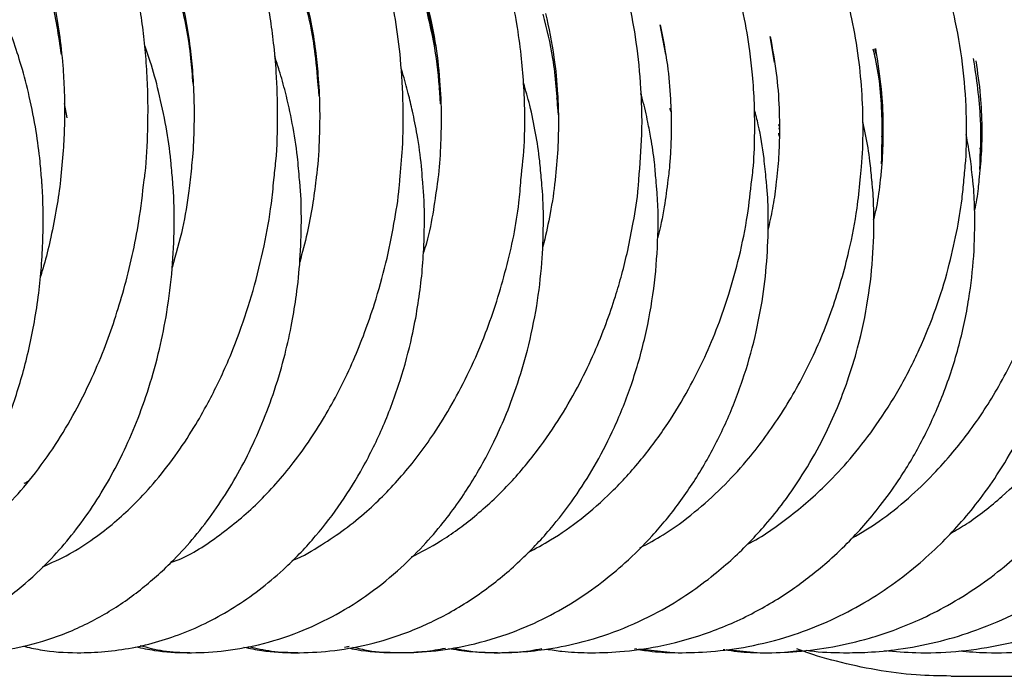
# Model space of a CAD drawing. Units: millimetres. Extents: x -8359 to -2901, y -4139 to 8203.
# Drawn here: x -4404 to -4300, y 5650 to 5720 of the extents above; entities that cross this region are included whole.
import ezdxf

# ---------------------------------------------------------------- set-up
doc = ezdxf.new("R2010")
doc.units = ezdxf.units.MM

msp = doc.modelspace()

# ---------------------------------------------------------------- linework, layer by layer
at = {"color": 7, "linetype": 'Continuous', "lineweight": 25}
for p, q in [((-4359.91, 5717.1), (-4360.87, 5721.76)), ((-4335.51, 5716.22), (-4336.1, 5719.36)), ((-4323.97, 5715.36), (-4324.45, 5718.11)), ((-4313.19, 5716.19), (-4313.34, 5716.82)), ((-4385.69, 5714.54), (-4385.74, 5714.71)), ((-4372.34, 5713.39), (-4372.42, 5713.64)), ((-4372.27, 5712.59), (-4372.36, 5712.89)), ((-4359.42, 5712.27), (-4359.52, 5712.58)), ((-4346.94, 5711.15), (-4347.06, 5711.53)), ((-4398.96, 5709.5), (-4399.24, 5711.03)), ((-4346.99, 5710.79), (-4346.92, 5710.57)), ((-4346.92, 5710.54), (-4346.98, 5710.76)), ((-4334.95, 5710.15), (-4335.06, 5710.49)), ((-4323.53, 5708.43), (-4323.49, 5708.25)), ((-4323.49, 5708.6), (-4323.52, 5708.8)), ((-4323.48, 5707.57), (-4323.53, 5707.88)), ((-4312.51, 5707.01), (-4312.61, 5707.55)), ((-4312.61, 5707.33), (-4312.52, 5706.91)), ((-4312.53, 5706.12), (-4312.62, 5706.64)), ((-4302.08, 5705.63), (-4302.19, 5706.31)), ((-4302.14, 5704.98), (-4302.2, 5705.4)), ((-4369.56, 5653.41), (-4369.05, 5653.51)), ((-4338.81, 5653.21), (-4338.61, 5653.25)), ((-4338.37, 5653.21), (-4335.06, 5652.86)), ((-4329.1, 5653.16), (-4325.86, 5652.85)), ((-4322.57, 5652.91), (-4321.13, 5653.07)), ((-4305.26, 5650.32), (-4264.21, 5650.32))]:
    msp.add_line(p, q, dxfattribs=at)
for points, knots in [([(-4390.79, 5702.91), (-4390.75, 5703.15), (-4390.52, 5704.9), (-4390.39, 5708), (-4390.36, 5711.79), (-4390.52, 5714.98), (-4390.76, 5717.76), (-4391.12, 5720.51), (-4391.61, 5723.27), (-4392.28, 5726.2), (-4393.1, 5729.03), (-4393.97, 5731.51), (-4394.74, 5733.41), (-4395.44, 5734.96), (-4396.14, 5736.36), (-4396.96, 5737.84), (-4398.03, 5739.57), (-4399.42, 5741.52), (-4401.37, 5743.84), (-4403.69, 5746.02), (-4406.31, 5747.86), (-4408.88, 5749.18), (-4411.59, 5750.12), (-4414.37, 5750.64), (-4417.05, 5750.73), (-4419.51, 5750.45), (-4421.17, 5750.13), (-4422.07, 5749.79), (-4422.19, 5749.75)], [0, 0, 0, 0, 0.009077, 0.065674, 0.115223, 0.151399, 0.187092, 0.22208, 0.259248, 0.297948, 0.342784, 0.380475, 0.409036, 0.431645, 0.454816, 0.478769, 0.508466, 0.547601, 0.591653, 0.655994, 0.709553, 0.758161, 0.807931, 0.860938, 0.910711, 0.950173, 0.993283, 1, 1, 1, 1]), ([(-4377.04, 5702.91), (-4376.97, 5703.58), (-4376.7, 5705.85), (-4376.6, 5709.69), (-4376.72, 5713.87), (-4377.03, 5717.32), (-4377.41, 5720.09), (-4377.92, 5722.93), (-4378.62, 5725.88), (-4379.5, 5728.8), (-4380.54, 5731.64), (-4381.81, 5734.54), (-4383.32, 5737.36), (-4384.91, 5739.79), (-4386.45, 5741.8), (-4388.02, 5743.54), (-4389.66, 5745.11), (-4391.37, 5746.48), (-4393.16, 5747.68), (-4395.17, 5748.76), (-4397.55, 5749.73), (-4400.31, 5750.43), (-4403.15, 5750.73), (-4405.77, 5750.63), (-4407.92, 5750.32), (-4409.16, 5749.94), (-4409.67, 5749.78)], [0, 0, 0, 0, 0.024884, 0.085236, 0.143261, 0.182739, 0.217893, 0.251709, 0.296255, 0.338988, 0.376557, 0.422999, 0.474152, 0.517963, 0.5557, 0.592965, 0.630222, 0.667277, 0.702903, 0.739384, 0.784561, 0.835989, 0.888166, 0.933575, 0.972796, 1, 1, 1, 1]), ([(-4363.69, 5702.91), (-4363.59, 5704.03), (-4363.34, 5706.68), (-4363.3, 5710.97), (-4363.55, 5715.54), (-4364.11, 5719.87), (-4364.93, 5723.89), (-4365.9, 5727.33), (-4366.95, 5730.29), (-4368.04, 5732.9), (-4369.36, 5735.55), (-4371.07, 5738.42), (-4373.1, 5741.18), (-4375.43, 5743.71), (-4377.86, 5745.83), (-4380.45, 5747.6), (-4383.31, 5749.05), (-4386.51, 5750.13), (-4389.98, 5750.71), (-4393.37, 5750.69), (-4395.88, 5750.33), (-4397.2, 5749.96), (-4397.55, 5749.86)], [0, 0, 0, 0, 0.041685, 0.099131, 0.160865, 0.215318, 0.267354, 0.322574, 0.359083, 0.397205, 0.441185, 0.486175, 0.54459, 0.597235, 0.648496, 0.701065, 0.751902, 0.809405, 0.872388, 0.931731, 0.981752, 1, 1, 1, 1]), ([(-4350.86, 5702.92), (-4350.71, 5704.28), (-4350.35, 5707.69), (-4350.47, 5712.12), (-4350.82, 5716.27), (-4351.27, 5719.55), (-4351.91, 5722.7), (-4352.58, 5725.25), (-4353.22, 5727.29), (-4353.93, 5729.34), (-4354.94, 5731.82), (-4356.19, 5734.39), (-4357.58, 5736.8), (-4358.99, 5738.91), (-4360.55, 5740.92), (-4362.32, 5742.88), (-4364.57, 5744.98), (-4367.33, 5747.01), (-4370.45, 5748.69), (-4373.52, 5749.81), (-4376.47, 5750.47), (-4379.48, 5750.73), (-4382.62, 5750.63), (-4384.75, 5750.16), (-4385.84, 5749.91)], [0, 0, 0, 0, 0.050915, 0.127846, 0.166427, 0.209617, 0.255312, 0.292158, 0.31447, 0.341986, 0.380448, 0.425321, 0.463166, 0.501093, 0.537591, 0.577146, 0.621924, 0.683282, 0.742066, 0.79478, 0.844297, 0.892829, 0.945224, 1, 1, 1, 1]), ([(-4338.37, 5702.92), (-4338.23, 5704.52), (-4337.94, 5707.97), (-4338.1, 5713.06), (-4338.63, 5717.92), (-4339.43, 5722.09), (-4340.42, 5725.72), (-4341.42, 5728.59), (-4342.37, 5730.88), (-4343.19, 5732.65), (-4344.09, 5734.37), (-4345.17, 5736.24), (-4346.7, 5738.55), (-4348.61, 5740.96), (-4350.71, 5743.14), (-4352.67, 5744.85), (-4354.8, 5746.43), (-4357.24, 5747.89), (-4360.12, 5749.19), (-4363.13, 5750.1), (-4366.2, 5750.61), (-4369.04, 5750.73), (-4371.63, 5750.53), (-4373.41, 5750.27), (-4374.32, 5750.01), (-4374.52, 5749.95)], [0, 0, 0, 0, 0.060034, 0.129338, 0.191721, 0.246751, 0.294595, 0.340979, 0.369521, 0.39668, 0.422353, 0.451085, 0.488606, 0.54221, 0.587669, 0.626637, 0.663681, 0.711871, 0.761598, 0.816217, 0.864445, 0.91361, 0.954565, 0.990361, 1, 1, 1, 1]), ([(-4326.39, 5702.92), (-4326.35, 5703.26), (-4326.15, 5704.8), (-4326.07, 5707.51), (-4326.08, 5710.88), (-4326.28, 5713.89), (-4326.63, 5717.05), (-4327.25, 5720.69), (-4328.31, 5724.84), (-4329.74, 5728.87), (-4331.33, 5732.38), (-4333.14, 5735.64), (-4335.29, 5738.79), (-4337.84, 5741.76), (-4340.54, 5744.26), (-4343.05, 5746.12), (-4345.34, 5747.5), (-4347.44, 5748.53), (-4349.69, 5749.39), (-4352.25, 5750.11), (-4355.15, 5750.6), (-4358.11, 5750.74), (-4360.8, 5750.53), (-4362.58, 5750.29), (-4363.46, 5750.05), (-4363.61, 5750)], [0, 0, 0, 0, 0.013158, 0.057898, 0.101521, 0.140077, 0.172649, 0.222987, 0.282605, 0.341039, 0.394755, 0.441087, 0.497241, 0.557568, 0.613924, 0.665098, 0.701387, 0.737838, 0.775327, 0.815808, 0.864766, 0.915672, 0.957144, 0.992897, 1, 1, 1, 1]), ([(-4314.91, 5702.91), (-4314.85, 5703.37), (-4314.64, 5705.14), (-4314.57, 5708.16), (-4314.66, 5712.01), (-4315.04, 5715.96), (-4315.7, 5719.86), (-4316.61, 5723.53), (-4317.68, 5726.82), (-4318.82, 5729.64), (-4320.06, 5732.24), (-4321.49, 5734.81), (-4323.36, 5737.65), (-4325.68, 5740.52), (-4328.23, 5743.06), (-4330.64, 5745.02), (-4332.8, 5746.47), (-4334.74, 5747.58), (-4336.69, 5748.5), (-4338.78, 5749.3), (-4341.23, 5750), (-4344.12, 5750.53), (-4347.17, 5750.74), (-4349.99, 5750.59), (-4351.94, 5750.34), (-4352.96, 5750.1), (-4353.23, 5750.03)], [0, 0, 0, 0, 0.01739, 0.06632, 0.113227, 0.162994, 0.217154, 0.265481, 0.310481, 0.354991, 0.388579, 0.427856, 0.47627, 0.531685, 0.58732, 0.63521, 0.671899, 0.704987, 0.737402, 0.771488, 0.809073, 0.856384, 0.908952, 0.95191, 0.987436, 1, 1, 1, 1]), ([(-4303.91, 5702.91), (-4303.84, 5703.59), (-4303.61, 5705.78), (-4303.59, 5709.68), (-4303.9, 5714.65), (-4304.65, 5719.23), (-4305.58, 5722.92), (-4306.46, 5725.67), (-4307.42, 5728.21), (-4308.69, 5731.03), (-4310.3, 5734.01), (-4312.29, 5737.04), (-4314.48, 5739.78), (-4316.89, 5742.27), (-4319.3, 5744.33), (-4321.7, 5746.01), (-4323.9, 5747.29), (-4325.99, 5748.3), (-4328.1, 5749.13), (-4330.51, 5749.84), (-4332.63, 5750.32), (-4334.02, 5750.44), (-4334.42, 5750.47)], [0, 0, 0, 0, 0.029487, 0.095248, 0.169418, 0.247719, 0.301295, 0.340459, 0.37953, 0.42652, 0.48501, 0.539916, 0.601055, 0.656258, 0.713657, 0.763223, 0.806723, 0.845913, 0.884665, 0.925776, 0.979029, 1, 1, 1, 1]), ([(-4293.45, 5702.91), (-4293.36, 5703.82), (-4293.11, 5706.18), (-4293.15, 5709.9), (-4293.44, 5714.11), (-4294.05, 5718.14), (-4294.84, 5721.55), (-4295.67, 5724.31), (-4296.47, 5726.55), (-4297.33, 5728.64), (-4298.21, 5730.5), (-4299.14, 5732.29), (-4300.32, 5734.31), (-4301.79, 5736.5), (-4303.39, 5738.55), (-4304.83, 5740.18), (-4306.08, 5741.45), (-4307.59, 5742.85), (-4309.58, 5744.49), (-4312.29, 5746.32), (-4315.23, 5747.89), (-4318.31, 5749.12), (-4321.18, 5749.93), (-4323.86, 5750.42), (-4326.35, 5750.66), (-4328.56, 5750.72), (-4329.98, 5750.58), (-4330.56, 5750.53)], [0, 0, 0, 0, 0.035881, 0.093667, 0.146809, 0.204356, 0.257431, 0.288956, 0.32306, 0.356004, 0.383683, 0.409836, 0.441826, 0.483937, 0.524142, 0.556385, 0.581193, 0.604223, 0.649828, 0.698831, 0.755197, 0.804883, 0.854563, 0.895758, 0.933303, 0.972671, 1, 1, 1, 1]), ([(-4283.47, 5702.91), (-4283.41, 5703.56), (-4283.22, 5705.34), (-4283.19, 5708.11), (-4283.32, 5712.09), (-4283.87, 5716.77), (-4284.86, 5721.16), (-4285.92, 5724.52), (-4286.81, 5726.91), (-4287.78, 5729.1), (-4288.76, 5731.07), (-4290.01, 5733.3), (-4291.69, 5735.89), (-4293.75, 5738.53), (-4295.78, 5740.71), (-4297.66, 5742.47), (-4299.52, 5743.98), (-4301.48, 5745.38), (-4303.74, 5746.75), (-4306.29, 5748.03), (-4309.05, 5749.1), (-4311.63, 5749.83), (-4313.88, 5750.27), (-4315.81, 5750.53), (-4317.78, 5750.68), (-4320.21, 5750.68), (-4322.2, 5750.59), (-4323.39, 5750.36), (-4323.55, 5750.33)], [0, 0, 0, 0, 0.024849, 0.068367, 0.106134, 0.178562, 0.250682, 0.282544, 0.318756, 0.353179, 0.379623, 0.408494, 0.458096, 0.507869, 0.549638, 0.585767, 0.619727, 0.654061, 0.691194, 0.736679, 0.781281, 0.823585, 0.857027, 0.884254, 0.910907, 0.946023, 0.993025, 1, 1, 1, 1]), ([(-4274.04, 5702.91), (-4273.97, 5703.57), (-4273.81, 5705.34), (-4273.78, 5708.27), (-4273.92, 5711.62), (-4274.24, 5714.56), (-4274.62, 5716.89), (-4275.01, 5718.85), (-4275.54, 5721.04), (-4276.29, 5723.56), (-4277.46, 5726.75), (-4279.1, 5730.32), (-4281.24, 5733.98), (-4283.48, 5737.09), (-4285.81, 5739.77), (-4288.41, 5742.27), (-4291.29, 5744.54), (-4294.25, 5746.4), (-4296.9, 5747.74), (-4299.37, 5748.75), (-4301.87, 5749.54), (-4304.75, 5750.21), (-4307.98, 5750.64), (-4311.15, 5750.71), (-4313.41, 5750.59), (-4314.54, 5750.42), (-4314.81, 5750.38)], [0, 0, 0, 0, 0.025431, 0.068113, 0.112808, 0.155248, 0.182842, 0.205254, 0.233665, 0.271617, 0.309706, 0.369637, 0.430175, 0.483773, 0.529392, 0.579607, 0.638407, 0.687763, 0.731619, 0.768858, 0.805281, 0.84756, 0.900353, 0.949622, 0.988066, 1, 1, 1, 1]), ([(-4265.18, 5702.91), (-4265.11, 5703.53), (-4264.92, 5705.45), (-4264.92, 5708.93), (-4265.21, 5713.33), (-4265.92, 5717.71), (-4266.97, 5721.89), (-4268.23, 5725.49), (-4269.56, 5728.51), (-4270.88, 5731.07), (-4272.41, 5733.6), (-4274.15, 5736.08), (-4275.96, 5738.29), (-4277.78, 5740.22), (-4279.87, 5742.16), (-4282.28, 5744.06), (-4284.89, 5745.79), (-4287.34, 5747.12), (-4289.49, 5748.09), (-4291.39, 5748.81), (-4293.42, 5749.45), (-4295.97, 5750.08), (-4299.13, 5750.56), (-4302.39, 5750.73), (-4305.21, 5750.59), (-4307.02, 5750.41), (-4307.91, 5750.24), (-4308.1, 5750.21)], [0, 0, 0, 0, 0.02339, 0.072721, 0.131551, 0.190645, 0.242364, 0.298296, 0.339315, 0.372354, 0.413069, 0.457661, 0.494665, 0.529897, 0.56689, 0.613423, 0.658462, 0.698916, 0.731129, 0.758812, 0.785631, 0.822076, 0.87126, 0.922685, 0.961764, 0.99179, 1, 1, 1, 1]), ([(-4399.55, 5716.21), (-4399.84, 5718.21), (-4400.3, 5721.31), (-4401.17, 5724.11), (-4401.49, 5725.11)], [0, 0, 0, 0, 0.644184, 1, 1, 1, 1]), ([(-4401.24, 5725.24), (-4400.95, 5724.16), (-4400.37, 5722.01), (-4399.77, 5718.56), (-4399.41, 5715.31), (-4399.26, 5712.7), (-4399.22, 5710.58), (-4399.24, 5708.49), (-4399.35, 5705.89), (-4399.55, 5703.96), (-4399.66, 5702.92)], [0, 0, 0, 0, 0.164764, 0.3269, 0.479857, 0.597265, 0.667698, 0.75471, 0.867014, 1, 1, 1, 1]), ([(-4385.6, 5713.12), (-4385.67, 5714.01), (-4385.9, 5717.09), (-4386.59, 5720.78), (-4387.4, 5723.35), (-4387.6, 5723.98)], [0, 0, 0, 0, 0.236007, 0.81368, 1, 1, 1, 1]), ([(-4387.37, 5724.11), (-4387.04, 5722.83), (-4386.44, 5720.5), (-4385.93, 5717.15), (-4385.62, 5714.1), (-4385.49, 5711.29), (-4385.5, 5708.34), (-4385.62, 5705.6), (-4385.83, 5703.74), (-4385.93, 5702.93)], [0, 0, 0, 0, 0.198281, 0.360501, 0.486481, 0.629765, 0.747595, 0.889562, 1, 1, 1, 1]), ([(-4372.25, 5711.79), (-4372.35, 5713.13), (-4372.62, 5716.65), (-4373.3, 5720.39), (-4374.02, 5722.59), (-4374.1, 5722.84)], [0, 0, 0, 0, 0.351547, 0.925512, 1, 1, 1, 1]), ([(-4373.89, 5722.95), (-4373.62, 5721.85), (-4373.11, 5719.81), (-4372.64, 5716.82), (-4372.32, 5713.82), (-4372.16, 5710.76), (-4372.21, 5707.26), (-4372.35, 5704.67), (-4372.56, 5703.15), (-4372.59, 5702.93)], [0, 0, 0, 0, 0.178531, 0.332571, 0.461969, 0.627129, 0.780717, 0.967706, 1, 1, 1, 1]), ([(-4359.37, 5710.97), (-4359.48, 5712.59), (-4359.74, 5716.28), (-4360.57, 5719.76), (-4361.04, 5721.71)], [0, 0, 0, 0, 0.439576, 1, 1, 1, 1]), ([(-4360.85, 5721.77), (-4360.53, 5720.39), (-4359.91, 5717.73), (-4359.44, 5713.6), (-4359.27, 5709.83), (-4359.37, 5706.35), (-4359.51, 5704.11), (-4359.67, 5702.96), (-4359.68, 5702.92)], [0, 0, 0, 0, 0.236001, 0.457602, 0.657033, 0.822487, 0.994244, 1, 1, 1, 1]), ([(-4346.89, 5709.83), (-4347.03, 5711.84), (-4347.27, 5715.49), (-4348.11, 5718.94), (-4348.49, 5720.49)], [0, 0, 0, 0, 0.549687, 1, 1, 1, 1]), ([(-4348.24, 5720.57), (-4347.91, 5719.03), (-4347.32, 5716.25), (-4346.99, 5712.63), (-4346.88, 5710.02), (-4346.88, 5708.06), (-4346.96, 5705.72), (-4347.13, 5703.99), (-4347.23, 5702.92)], [0, 0, 0, 0, 0.276968, 0.497794, 0.613858, 0.714313, 0.822571, 1, 1, 1, 1]), ([(-4336.1, 5719.36), (-4335.82, 5717.94), (-4335.31, 5715.37), (-4334.99, 5711.77), (-4334.91, 5708.98), (-4334.95, 5706.93), (-4335.04, 5705.29), (-4335.13, 5704.02), (-4335.24, 5703.21), (-4335.29, 5702.92)], [0, 0, 0, 0, 0.269498, 0.488092, 0.655963, 0.773277, 0.855445, 0.94795, 1, 1, 1, 1]), ([(-4401.65, 5702.92), (-4401.7, 5703.57), (-4401.84, 5705.3), (-4402.24, 5708.27), (-4402.9, 5711.67), (-4403.75, 5714.88), (-4404.44, 5717.08), (-4404.86, 5718.18), (-4404.94, 5718.4)], [0, 0, 0, 0, 0.121353, 0.321114, 0.55761, 0.77127, 0.953145, 1, 1, 1, 1]), ([(-4324.44, 5718.11), (-4324.21, 5716.83), (-4323.75, 5714.36), (-4323.46, 5710.63), (-4323.44, 5707.29), (-4323.57, 5704.76), (-4323.73, 5703.39), (-4323.78, 5702.92)], [0, 0, 0, 0, 0.263725, 0.510156, 0.734368, 0.909124, 1, 1, 1, 1]), ([(-4387.78, 5702.92), (-4387.84, 5703.59), (-4387.98, 5705.48), (-4388.45, 5708.62), (-4389.19, 5712.14), (-4389.97, 5715.01), (-4390.53, 5716.59), (-4390.73, 5717.14)], [0, 0, 0, 0, 0.137805, 0.384037, 0.646671, 0.877327, 1, 1, 1, 1]), ([(-4312.64, 5704.64), (-4312.6, 5706.21), (-4312.49, 5709.94), (-4312.85, 5714.06), (-4313.44, 5716.45), (-4313.52, 5716.77)], [0, 0, 0, 0, 0.383799, 0.91596, 1, 1, 1, 1]), ([(-4313.29, 5716.84), (-4313.06, 5715.41), (-4312.64, 5712.83), (-4312.46, 5709.26), (-4312.51, 5706.09), (-4312.62, 5704.06), (-4312.77, 5702.97), (-4312.78, 5702.92)], [0, 0, 0, 0, 0.315944, 0.571554, 0.766923, 0.989872, 1, 1, 1, 1]), ([(-4374.32, 5702.91), (-4374.39, 5703.73), (-4374.55, 5705.75), (-4375.05, 5708.86), (-4375.72, 5711.91), (-4376.37, 5714.25), (-4376.78, 5715.5), (-4376.94, 5715.98)], [0, 0, 0, 0, 0.18195, 0.448668, 0.701638, 0.882885, 1, 1, 1, 1]), ([(-4302.22, 5704.02), (-4302.15, 5705.8), (-4301.99, 5709.76), (-4302.56, 5713.65), (-4302.88, 5715.79)], [0, 0, 0, 0, 0.449781, 1, 1, 1, 1]), ([(-4302.65, 5715.55), (-4302.47, 5714.32), (-4302.13, 5712.01), (-4301.99, 5708.68), (-4302.03, 5705.69), (-4302.23, 5703.83), (-4302.32, 5702.92)], [0, 0, 0, 0, 0.299533, 0.562307, 0.788235, 1, 1, 1, 1]), ([(-4361.29, 5702.92), (-4361.32, 5703.4), (-4361.43, 5705.01), (-4361.8, 5707.45), (-4362.29, 5710.01), (-4362.82, 5712.2), (-4363.22, 5713.71), (-4363.51, 5714.58), (-4363.56, 5714.72)], [0, 0, 0, 0, 0.119085, 0.397233, 0.609013, 0.767954, 0.960748, 1, 1, 1, 1]), ([(-4372.38, 5713.27), (-4372.37, 5713.24), (-4372.35, 5713.17), (-4372.32, 5713.09), (-4372.31, 5713.04)], [0, 0, 0, 0, 0.368472, 1, 1, 1, 1]), ([(-4348.68, 5702.92), (-4348.74, 5703.59), (-4348.87, 5705.26), (-4349.29, 5707.9), (-4349.84, 5710.67), (-4350.35, 5712.41), (-4350.58, 5713.19)], [0, 0, 0, 0, 0.192868, 0.474198, 0.76422, 1, 1, 1, 1]), ([(-4359.48, 5712.16), (-4359.47, 5712.13), (-4359.44, 5712.05), (-4359.42, 5711.98), (-4359.41, 5711.93)], [0, 0, 0, 0, 0.438905, 1, 1, 1, 1]), ([(-4336.54, 5702.92), (-4336.59, 5703.54), (-4336.71, 5705.02), (-4337.02, 5707.06), (-4337.45, 5709.28), (-4337.79, 5710.86), (-4338.09, 5711.86), (-4338.15, 5712.07)], [0, 0, 0, 0, 0.198638, 0.477305, 0.661877, 0.928886, 1, 1, 1, 1]), ([(-4324.86, 5702.92), (-4324.93, 5703.68), (-4325.12, 5705.64), (-4325.52, 5708.15), (-4325.97, 5709.84), (-4326.11, 5710.39)], [0, 0, 0, 0, 0.300648, 0.77667, 1, 1, 1, 1]), ([(-4313.66, 5702.92), (-4313.73, 5703.59), (-4313.89, 5705.2), (-4314.2, 5707.27), (-4314.53, 5708.65), (-4314.63, 5709.1)], [0, 0, 0, 0, 0.318511, 0.777541, 1, 1, 1, 1]), ([(-4302.98, 5702.92), (-4303.05, 5703.66), (-4303.2, 5705.28), (-4303.51, 5706.88), (-4303.67, 5707.74)], [0, 0, 0, 0, 0.456313, 1, 1, 1, 1]), ([(-4302.19, 5706.15), (-4302.16, 5706.01), (-4302.12, 5705.82), (-4302.09, 5705.62), (-4302.08, 5705.58)], [0, 0, 0, 0, 0.758495, 1, 1, 1, 1]), ([(-4441.77, 5653.78), (-4440.77, 5653.52), (-4438.65, 5652.98), (-4435.43, 5652.75), (-4431.99, 5652.93), (-4428.33, 5653.65), (-4424.32, 5655.08), (-4420.34, 5657.3), (-4416.77, 5660.08), (-4413.76, 5663.1), (-4411.2, 5666.28), (-4408.97, 5669.68), (-4406.94, 5673.47), (-4405.08, 5677.81), (-4403.48, 5682.77), (-4402.46, 5687.37), (-4401.91, 5691.18), (-4401.63, 5694.11), (-4401.49, 5697.02), (-4401.49, 5699.81), (-4401.56, 5701.79), (-4401.64, 5702.75), (-4401.65, 5702.92)], [0, 0, 0, 0, 0.047966, 0.100977, 0.151021, 0.208244, 0.274765, 0.346239, 0.411626, 0.47042, 0.524654, 0.578089, 0.631594, 0.690895, 0.756205, 0.824282, 0.861157, 0.894459, 0.929395, 0.965168, 0.994084, 1, 1, 1, 1]), ([(-4428.57, 5653.69), (-4427.9, 5653.5), (-4425.99, 5652.98), (-4422.89, 5652.76), (-4419.22, 5652.9), (-4415.46, 5653.6), (-4411.47, 5654.95), (-4407.5, 5657.01), (-4403.84, 5659.66), (-4400.09, 5663.19), (-4396.38, 5667.82), (-4393.5, 5672.84), (-4391.55, 5677.27), (-4390.23, 5680.97), (-4389.14, 5684.88), (-4388.31, 5689.1), (-4387.77, 5693.43), (-4387.57, 5697.87), (-4387.61, 5701.02), (-4387.76, 5702.67), (-4387.78, 5702.92)], [0, 0, 0, 0, 0.031608, 0.089613, 0.142532, 0.199886, 0.264608, 0.332661, 0.397421, 0.458832, 0.547995, 0.636714, 0.682682, 0.731221, 0.783014, 0.831439, 0.887341, 0.939976, 0.991194, 1, 1, 1, 1]), ([(-4415.89, 5653.6), (-4415.35, 5653.46), (-4413.55, 5652.98), (-4410.51, 5652.76), (-4406.76, 5652.88), (-4402.91, 5653.56), (-4398.83, 5654.88), (-4394.75, 5656.91), (-4390.97, 5659.54), (-4387.1, 5663.05), (-4383.25, 5667.66), (-4380.27, 5672.67), (-4378.26, 5677.07), (-4376.92, 5680.66), (-4375.87, 5684.25), (-4375.13, 5687.63), (-4374.59, 5690.95), (-4374.22, 5694.53), (-4374.1, 5698.39), (-4374.15, 5701.22), (-4374.3, 5702.69), (-4374.32, 5702.91)], [0, 0, 0, 0, 0.024919, 0.083326, 0.136494, 0.193836, 0.258606, 0.327014, 0.392195, 0.454018, 0.543738, 0.632981, 0.679222, 0.726813, 0.775584, 0.816974, 0.852703, 0.897841, 0.946734, 0.991754, 1, 1, 1, 1]), ([(-4415.23, 5661.71), (-4414.67, 5661.92), (-4413, 5662.52), (-4410.44, 5664.08), (-4407.62, 5666.2), (-4405.03, 5668.64), (-4402.54, 5671.49), (-4400.2, 5674.76), (-4398.17, 5678.16), (-4396.47, 5681.55), (-4394.65, 5685.8), (-4392.8, 5691.45), (-4391.41, 5697.52), (-4390.96, 5701.45), (-4390.79, 5702.91)], [0, 0, 0, 0, 0.044053, 0.130293, 0.209451, 0.284384, 0.364146, 0.449438, 0.529902, 0.597147, 0.667781, 0.789224, 0.921923, 1, 1, 1, 1]), ([(-4403.63, 5653.52), (-4403.03, 5653.38), (-4401.13, 5652.94), (-4397.25, 5652.7), (-4392.06, 5653.14), (-4386.33, 5654.83), (-4380.81, 5657.68), (-4376.22, 5661.28), (-4372.6, 5665.08), (-4369.88, 5668.64), (-4367.48, 5672.54), (-4365.36, 5676.86), (-4363.63, 5681.51), (-4362.48, 5685.77), (-4361.8, 5689.36), (-4361.39, 5692.34), (-4361.15, 5695.32), (-4361.07, 5698.26), (-4361.1, 5700.82), (-4361.23, 5702.32), (-4361.29, 5702.92)], [0, 0, 0, 0, 0.027114, 0.085466, 0.171346, 0.25672, 0.345585, 0.436636, 0.498044, 0.55704, 0.613504, 0.675142, 0.739223, 0.798156, 0.836979, 0.872287, 0.907237, 0.945407, 0.978363, 1, 1, 1, 1]), ([(-4399.66, 5702.92), (-4399.66, 5702.92), (-4399.75, 5701.93), (-4400.08, 5699.9), (-4400.63, 5696.99), (-4401.21, 5694.52), (-4401.64, 5693.13), (-4401.8, 5692.6)], [0, 0, 0, 0, 0.00146, 0.279081, 0.579267, 0.839962, 1, 1, 1, 1]), ([(-4401.58, 5661.91), (-4400.62, 5662.34), (-4398.74, 5663.17), (-4396.2, 5664.83), (-4393.98, 5666.55), (-4391.88, 5668.47), (-4389.72, 5670.78), (-4387.54, 5673.55), (-4385.61, 5676.46), (-4384.1, 5679.11), (-4382.88, 5681.51), (-4381.76, 5683.99), (-4380.49, 5687.2), (-4379.18, 5691.23), (-4378.07, 5695.81), (-4377.35, 5699.74), (-4377.12, 5702.08), (-4377.04, 5702.91)], [0, 0, 0, 0, 0.075315, 0.146332, 0.208831, 0.265572, 0.333215, 0.411319, 0.483718, 0.543115, 0.589835, 0.639229, 0.698109, 0.783631, 0.872746, 0.954882, 1, 1, 1, 1]), ([(-4391.68, 5653.45), (-4391.02, 5653.31), (-4389.22, 5652.92), (-4386.18, 5652.76), (-4382.49, 5652.92), (-4378.51, 5653.61), (-4374.59, 5654.84), (-4370.79, 5656.59), (-4367.29, 5658.74), (-4364.06, 5661.3), (-4361.33, 5663.96), (-4359.2, 5666.43), (-4357.51, 5668.68), (-4356.12, 5670.8), (-4354.86, 5672.93), (-4353.66, 5675.25), (-4352.46, 5677.91), (-4351.24, 5681.14), (-4350.06, 5685.06), (-4349.14, 5689.48), (-4348.6, 5693.95), (-4348.45, 5698.01), (-4348.49, 5700.95), (-4348.65, 5702.52), (-4348.68, 5702.92)], [0, 0, 0, 0, 0.029294, 0.079563, 0.132089, 0.189851, 0.254683, 0.308734, 0.367279, 0.426327, 0.477453, 0.520472, 0.555612, 0.587497, 0.61861, 0.650456, 0.686816, 0.728481, 0.779107, 0.837929, 0.893354, 0.94248, 0.985615, 1, 1, 1, 1]), ([(-4387.98, 5662.37), (-4387.72, 5662.46), (-4385.92, 5663.1), (-4382.78, 5665.2), (-4378.66, 5668.59), (-4374.84, 5672.92), (-4371.42, 5678), (-4368.53, 5683.69), (-4366.51, 5689.13), (-4365.14, 5694.02), (-4364.31, 5698.15), (-4363.83, 5701.1), (-4363.71, 5702.65), (-4363.69, 5702.91)], [0, 0, 0, 0, 0.020192, 0.139195, 0.256967, 0.37779, 0.505229, 0.629559, 0.750819, 0.834663, 0.913606, 0.98546, 1, 1, 1, 1]), ([(-4385.93, 5702.93), (-4385.97, 5702.53), (-4386.14, 5700.82), (-4386.69, 5697.67), (-4387.43, 5695.03), (-4387.81, 5693.65)], [0, 0, 0, 0, 0.124011, 0.543021, 1, 1, 1, 1]), ([(-4380.22, 5653.4), (-4379.59, 5653.27), (-4377.8, 5652.9), (-4374.73, 5652.76), (-4370.97, 5652.93), (-4366.95, 5653.64), (-4362.72, 5654.94), (-4358.41, 5656.95), (-4354.28, 5659.63), (-4350.58, 5662.79), (-4347.48, 5666.14), (-4344.93, 5669.51), (-4342.77, 5673), (-4340.81, 5676.86), (-4339.04, 5681.32), (-4337.63, 5686.24), (-4336.71, 5691.33), (-4336.3, 5696.4), (-4336.29, 5700.27), (-4336.5, 5702.44), (-4336.54, 5702.92)], [0, 0, 0, 0, 0.027587, 0.077888, 0.130818, 0.188989, 0.251635, 0.318199, 0.38781, 0.453539, 0.513655, 0.568327, 0.61792, 0.670991, 0.731871, 0.796795, 0.859661, 0.920433, 0.98226, 1, 1, 1, 1]), ([(-4375.09, 5662.59), (-4375.04, 5662.61), (-4373.97, 5663.02), (-4372.12, 5664.14), (-4369.52, 5665.86), (-4366.64, 5668.21), (-4363.4, 5671.49), (-4360.43, 5675.4), (-4358.09, 5679.19), (-4356.24, 5682.75), (-4354.2, 5687.48), (-4352.35, 5693.44), (-4351.16, 5698.95), (-4350.92, 5702.11), (-4350.86, 5702.92)], [0, 0, 0, 0, 0.003813, 0.082081, 0.148881, 0.216985, 0.329826, 0.446374, 0.521295, 0.598643, 0.684138, 0.820763, 0.95433, 1, 1, 1, 1]), ([(-4372.59, 5702.93), (-4372.7, 5702.01), (-4372.94, 5700.11), (-4373.5, 5697.18), (-4374.03, 5695.22), (-4374.3, 5694.2)], [0, 0, 0, 0, 0.308443, 0.643463, 1, 1, 1, 1]), ([(-4369.19, 5653.33), (-4368.88, 5653.27), (-4367.31, 5652.93), (-4364.52, 5652.78), (-4360.71, 5652.87), (-4356.65, 5653.47), (-4352.53, 5654.62), (-4348.62, 5656.26), (-4345.28, 5658.13), (-4342.37, 5660.16), (-4339.6, 5662.47), (-4336.82, 5665.24), (-4333.98, 5668.7), (-4331.37, 5672.68), (-4329.12, 5677.04), (-4327.32, 5681.59), (-4326.02, 5686.13), (-4325.17, 5690.53), (-4324.71, 5694.8), (-4324.61, 5698.69), (-4324.69, 5701.4), (-4324.83, 5702.68), (-4324.86, 5702.92)], [0, 0, 0, 0, 0.013224, 0.067621, 0.117404, 0.173653, 0.240211, 0.296106, 0.349079, 0.396889, 0.4396, 0.493138, 0.5518, 0.61344, 0.67517, 0.736738, 0.795932, 0.84907, 0.901041, 0.952994, 0.991006, 1, 1, 1, 1]), ([(-4362.44, 5662.96), (-4361.43, 5663.49), (-4359.13, 5664.7), (-4355.66, 5667.24), (-4352.2, 5670.46), (-4349.16, 5674.08), (-4346.66, 5677.71), (-4344.67, 5681.21), (-4343.09, 5684.5), (-4341.84, 5687.59), (-4340.89, 5690.36), (-4340.14, 5692.96), (-4339.49, 5695.57), (-4338.9, 5698.63), (-4338.48, 5701.12), (-4338.38, 5702.64), (-4338.37, 5702.92)], [0, 0, 0, 0, 0.080042, 0.181864, 0.290054, 0.389794, 0.480705, 0.561981, 0.633463, 0.698179, 0.75767, 0.804336, 0.854838, 0.912686, 0.983807, 1, 1, 1, 1]), ([(-4359.68, 5702.92), (-4359.82, 5701.86), (-4360.13, 5699.62), (-4360.62, 5697.02), (-4361.08, 5695.55), (-4361.18, 5695.21)], [0, 0, 0, 0, 0.406576, 0.863406, 1, 1, 1, 1]), ([(-4358.54, 5653.27), (-4357.81, 5653.15), (-4356.19, 5652.9), (-4353.73, 5652.79), (-4351.07, 5652.85), (-4348.1, 5653.15), (-4344.5, 5653.85), (-4340.45, 5655.13), (-4336.5, 5656.95), (-4333.15, 5658.99), (-4330.53, 5660.94), (-4328.4, 5662.77), (-4326.58, 5664.55), (-4324.78, 5666.52), (-4322.8, 5668.98), (-4320.7, 5672.07), (-4318.82, 5675.45), (-4317.34, 5678.67), (-4316.14, 5681.81), (-4314.97, 5685.63), (-4314.02, 5690.16), (-4313.47, 5695.11), (-4313.42, 5699.19), (-4313.54, 5701.77), (-4313.65, 5702.78), (-4313.66, 5702.92)], [0, 0, 0, 0, 0.031025, 0.067748, 0.102333, 0.141508, 0.191897, 0.254204, 0.316631, 0.369192, 0.411998, 0.447138, 0.480225, 0.511957, 0.551412, 0.602374, 0.65482, 0.697439, 0.735166, 0.780357, 0.845228, 0.905393, 0.962738, 0.994647, 1, 1, 1, 1]), ([(-4350.09, 5663.44), (-4349.29, 5663.87), (-4347.36, 5664.89), (-4344.38, 5667.01), (-4341.14, 5669.84), (-4338.07, 5673.22), (-4335.35, 5676.9), (-4333.14, 5680.56), (-4331.38, 5684.04), (-4329.96, 5687.42), (-4328.73, 5690.97), (-4327.66, 5694.88), (-4326.82, 5698.93), (-4326.53, 5701.67), (-4326.39, 5702.92)], [0, 0, 0, 0, 0.063459, 0.15313, 0.248691, 0.349589, 0.448732, 0.536668, 0.613845, 0.686066, 0.756928, 0.837632, 0.926466, 1, 1, 1, 1]), ([(-4347.23, 5702.92), (-4347.24, 5702.91), (-4347.34, 5701.72), (-4347.73, 5699.49), (-4348.2, 5697.1), (-4348.53, 5695.91), (-4348.58, 5695.74)], [0, 0, 0, 0, 0.003578, 0.489843, 0.925943, 1, 1, 1, 1]), ([(-4348.16, 5653.2), (-4347.61, 5653.12), (-4346.17, 5652.89), (-4343.57, 5652.78), (-4340.16, 5652.88), (-4335.99, 5653.46), (-4331.28, 5654.72), (-4326.49, 5656.77), (-4322.17, 5659.37), (-4318.83, 5661.97), (-4316.36, 5664.29), (-4314.47, 5666.31), (-4312.65, 5668.5), (-4310.54, 5671.43), (-4308.28, 5675.24), (-4306.12, 5679.95), (-4304.43, 5685.02), (-4303.35, 5690.05), (-4302.8, 5694.86), (-4302.72, 5698.86), (-4302.82, 5701.56), (-4302.95, 5702.7), (-4302.98, 5702.92)], [0, 0, 0, 0, 0.022776, 0.060068, 0.107017, 0.16299, 0.232841, 0.306467, 0.373996, 0.434844, 0.47383, 0.507038, 0.542503, 0.584029, 0.645495, 0.71047, 0.778745, 0.844487, 0.900598, 0.957289, 0.991858, 1, 1, 1, 1]), ([(-4338.58, 5653.18), (-4338.03, 5653.1), (-4336.58, 5652.88), (-4333.96, 5652.78), (-4330.56, 5652.89), (-4326.58, 5653.43), (-4322.6, 5654.44), (-4318.78, 5655.86), (-4315.31, 5657.57), (-4311.97, 5659.64), (-4308.99, 5661.92), (-4306.49, 5664.19), (-4304.34, 5666.45), (-4302.32, 5668.88), (-4300.26, 5671.79), (-4298.18, 5675.29), (-4296.29, 5679.27), (-4294.8, 5683.37), (-4293.68, 5687.54), (-4292.95, 5691.69), (-4292.57, 5695.93), (-4292.56, 5699.41), (-4292.67, 5701.75), (-4292.77, 5702.7), (-4292.8, 5702.92)], [0, 0, 0, 0, 0.022369, 0.05939, 0.106563, 0.160435, 0.222304, 0.272357, 0.323962, 0.377044, 0.428, 0.471326, 0.508803, 0.548584, 0.592966, 0.644767, 0.702941, 0.757983, 0.807426, 0.86327, 0.913604, 0.964494, 0.991744, 1, 1, 1, 1]), ([(-4338.24, 5663.93), (-4337.41, 5664.37), (-4335.41, 5665.44), (-4332.51, 5667.61), (-4329.56, 5670.23), (-4326.5, 5673.55), (-4323.33, 5677.82), (-4320.25, 5683.23), (-4317.77, 5689.15), (-4316.16, 5694.79), (-4315.25, 5699.39), (-4315, 5701.91), (-4314.91, 5702.91)], [0, 0, 0, 0, 0.065803, 0.159606, 0.246104, 0.3295, 0.455432, 0.585493, 0.717799, 0.8473, 0.939371, 1, 1, 1, 1]), ([(-4335.29, 5702.92), (-4335.4, 5701.96), (-4335.64, 5699.88), (-4336.11, 5697.84), (-4336.37, 5696.73)], [0, 0, 0, 0, 0.45822, 1, 1, 1, 1]), ([(-4329.28, 5653.13), (-4328.82, 5653.07), (-4327.45, 5652.87), (-4324.88, 5652.78), (-4321.5, 5652.89), (-4317.75, 5653.39), (-4314.35, 5654.19), (-4311.3, 5655.19), (-4308.52, 5656.32), (-4305.52, 5657.84), (-4302.5, 5659.72), (-4299.77, 5661.77), (-4297.53, 5663.74), (-4295.67, 5665.58), (-4293.96, 5667.48), (-4292.26, 5669.6), (-4290.18, 5672.58), (-4287.94, 5676.49), (-4285.83, 5681.34), (-4284.29, 5686.32), (-4283.34, 5691.2), (-4282.9, 5695.81), (-4282.9, 5699.62), (-4283.02, 5701.95), (-4283.13, 5702.85), (-4283.14, 5702.92)], [0, 0, 0, 0, 0.01879, 0.055805, 0.103263, 0.154674, 0.207826, 0.242966, 0.282854, 0.327427, 0.376486, 0.422496, 0.460976, 0.492331, 0.524013, 0.559049, 0.596483, 0.662286, 0.729373, 0.79473, 0.856267, 0.913515, 0.966385, 0.997087, 1, 1, 1, 1]), ([(-4326.86, 5664.31), (-4326.86, 5664.31), (-4325.25, 5665.11), (-4322.25, 5667.24), (-4318.54, 5670.46), (-4315.56, 5673.77), (-4313.08, 5677.02), (-4310.7, 5680.77), (-4308.59, 5684.9), (-4306.86, 5689.18), (-4305.57, 5693.34), (-4304.68, 5697.24), (-4304.13, 5700.38), (-4303.97, 5702.25), (-4303.91, 5702.91)], [0, 0, 0, 0, 0.00019, 0.12756, 0.25123, 0.332201, 0.42071, 0.516968, 0.615864, 0.713047, 0.80401, 0.884842, 0.958951, 1, 1, 1, 1]), ([(-4323.78, 5702.92), (-4323.8, 5702.72), (-4323.9, 5701.71), (-4324.17, 5699.92), (-4324.52, 5698.35), (-4324.69, 5697.59)], [0, 0, 0, 0, 0.108875, 0.564478, 1, 1, 1, 1]), ([(-4320.56, 5653.08), (-4320.45, 5653.06), (-4319.16, 5652.86), (-4317, 5652.8), (-4313.87, 5652.84), (-4310.59, 5653.16), (-4306.89, 5653.86), (-4302.86, 5655.04), (-4298.99, 5656.64), (-4295.35, 5658.62), (-4292.23, 5660.72), (-4289.31, 5663.07), (-4286.57, 5665.69), (-4283.97, 5668.65), (-4281.45, 5672.1), (-4279.19, 5675.93), (-4277.29, 5680.03), (-4275.86, 5684.04), (-4274.8, 5688.09), (-4274.07, 5692.37), (-4273.75, 5696.98), (-4273.73, 5700.57), (-4274.01, 5702.56), (-4274.06, 5702.92)], [0, 0, 0, 0, 0.004401, 0.051946, 0.085886, 0.129114, 0.182903, 0.235465, 0.29579, 0.347936, 0.397925, 0.442457, 0.493235, 0.544022, 0.593278, 0.655897, 0.711714, 0.763142, 0.815059, 0.86752, 0.924789, 0.986743, 1, 1, 1, 1]), ([(-4315.77, 5664.96), (-4314.8, 5665.53), (-4312.72, 5666.76), (-4309.86, 5669.08), (-4307.26, 5671.55), (-4305.18, 5673.89), (-4303.37, 5676.17), (-4301.74, 5678.51), (-4300.15, 5681.11), (-4298.57, 5684.08), (-4297.01, 5687.6), (-4295.57, 5691.65), (-4294.41, 5696.08), (-4293.68, 5699.87), (-4293.51, 5702.19), (-4293.45, 5702.91)], [0, 0, 0, 0, 0.079855, 0.171112, 0.253418, 0.323436, 0.380903, 0.44683, 0.510709, 0.579834, 0.663931, 0.756961, 0.853258, 0.953842, 1, 1, 1, 1]), ([(-4312.78, 5702.92), (-4312.89, 5701.96), (-4313.04, 5700.52), (-4313.4, 5699.12), (-4313.51, 5698.65)], [0, 0, 0, 0, 0.669327, 1, 1, 1, 1]), ([(-4305.32, 5665.46), (-4304.76, 5665.79), (-4302.85, 5666.9), (-4299.96, 5669.22), (-4296.83, 5672.21), (-4293.98, 5675.54), (-4291.39, 5679.17), (-4289.37, 5682.69), (-4287.89, 5685.75), (-4286.69, 5688.63), (-4285.45, 5692.24), (-4284.37, 5696.44), (-4283.7, 5700.1), (-4283.53, 5702.26), (-4283.47, 5702.91)], [0, 0, 0, 0, 0.046517, 0.157828, 0.257818, 0.34436, 0.454533, 0.555968, 0.612067, 0.677354, 0.760046, 0.860075, 0.957623, 1, 1, 1, 1]), ([(-4302.32, 5702.92), (-4302.35, 5702.62), (-4302.43, 5701.54), (-4302.63, 5700.48), (-4302.78, 5699.72)], [0, 0, 0, 0, 0.285128, 1, 1, 1, 1]), ([(-4312.31, 5653.04), (-4311.2, 5652.95), (-4308.69, 5652.74), (-4304.7, 5652.89), (-4300.44, 5653.48), (-4296.1, 5654.56), (-4291.67, 5656.19), (-4287.29, 5658.43), (-4283.27, 5661.13), (-4279.72, 5664.12), (-4276.59, 5667.35), (-4274.12, 5670.47), (-4272.18, 5673.41), (-4270.55, 5676.25), (-4269, 5679.49), (-4267.53, 5683.31), (-4266.32, 5687.63), (-4265.45, 5692.52), (-4265.18, 5697.08), (-4265.19, 5700.08), (-4265.31, 5701.29), (-4265.32, 5701.35)], [0, 0, 0, 0, 0.044628, 0.101442, 0.160536, 0.217765, 0.280837, 0.349308, 0.413391, 0.472444, 0.53181, 0.589103, 0.626865, 0.667938, 0.715405, 0.764679, 0.824565, 0.886099, 0.953497, 0.997995, 1, 1, 1, 1]), ([(-4304.38, 5653.01), (-4303.43, 5652.93), (-4301.06, 5652.74), (-4297.17, 5652.89), (-4292.75, 5653.49), (-4288.35, 5654.58), (-4284.09, 5656.14), (-4279.89, 5658.22), (-4275.75, 5660.89), (-4271.91, 5664.05), (-4268.63, 5667.42), (-4266.19, 5670.5), (-4264.32, 5673.27), (-4262.82, 5675.82), (-4261.4, 5678.66), (-4259.99, 5682.03), (-4258.69, 5686.09), (-4257.71, 5690.62), (-4257.26, 5695.06), (-4257.12, 5698.07), (-4257.22, 5699.53), (-4257.24, 5699.71)], [0, 0, 0, 0, 0.038994, 0.097233, 0.159207, 0.221265, 0.282199, 0.343904, 0.411241, 0.480898, 0.543309, 0.598721, 0.636862, 0.675433, 0.715823, 0.761929, 0.818735, 0.882698, 0.942723, 0.992896, 1, 1, 1, 1]), ([(-4403.04, 5671.01), (-4403.14, 5670.95), (-4403.31, 5670.83), (-4403.48, 5670.76), (-4403.55, 5670.73)], [0, 0, 0, 0, 0.548625, 1, 1, 1, 1]), ([(-4391.23, 5653.58), (-4390.41, 5653.37), (-4388.66, 5652.9), (-4386.89, 5652.86), (-4385.95, 5652.83)], [0, 0, 0, 0, 0.469376, 1, 1, 1, 1]), ([(-4379.72, 5653.49), (-4378.91, 5653.29), (-4377.18, 5652.88), (-4375.43, 5652.85), (-4374.51, 5652.83)], [0, 0, 0, 0, 0.468572, 1, 1, 1, 1]), ([(-4368.66, 5653.42), (-4368.12, 5653.29), (-4366.56, 5652.89), (-4364.97, 5652.86), (-4363.94, 5652.84)], [0, 0, 0, 0, 0.349447, 1, 1, 1, 1]), ([(-4362.22, 5652.89), (-4361.84, 5652.91), (-4360.71, 5652.95), (-4359.58, 5653.17), (-4358.84, 5653.31)], [0, 0, 0, 0, 0.342457, 1, 1, 1, 1]), ([(-4358.03, 5653.35), (-4357.62, 5653.25), (-4356.07, 5652.87), (-4354.51, 5652.84), (-4353.35, 5652.83)], [0, 0, 0, 0, 0.264623, 1, 1, 1, 1]), ([(-4352.87, 5652.84), (-4351.88, 5652.86), (-4350.47, 5652.89), (-4349.08, 5653.18), (-4348.66, 5653.27)], [0, 0, 0, 0, 0.705041, 1, 1, 1, 1]), ([(-4329.41, 5653.15), (-4329.37, 5653.15), (-4329.32, 5653.16), (-4329.27, 5653.17), (-4329.25, 5653.17)], [0, 0, 0, 0, 0.658531, 1, 1, 1, 1]), ([(-4305.31, 5650.34), (-4306.53, 5650.36), (-4309.18, 5650.4), (-4313.23, 5650.93), (-4317.38, 5651.86), (-4320.19, 5652.65), (-4321.56, 5653.22), (-4321.62, 5653.24)], [0, 0, 0, 0, 0.21992, 0.477693, 0.735466, 0.986768, 1, 1, 1, 1])]:
    msp.add_open_spline(points, degree=3, knots=knots, dxfattribs=at)

doc.saveas('drawing.dxf')
